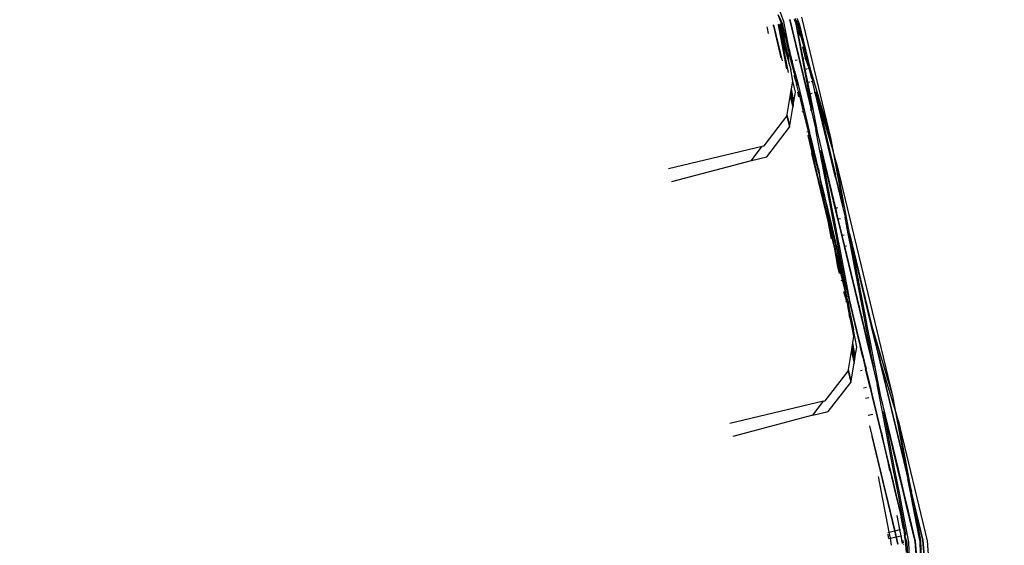
# Model space of a CAD drawing. Units: centimetres. Extents: x -19522 to 3977, y -1986 to 6515.
# Drawn here: x -5729 to -5639, y 2735 to 2783 of the extents above; entities that cross this region are included whole.
import ezdxf

# ---------------------------------------------------------------- set-up
doc = ezdxf.new("R2010")
doc.units = ezdxf.units.CM
doc.layers.add('Размеры', color=1, linetype='Continuous', lineweight=5)
doc.dimstyles.new('размеры Маф', dxfattribs={"dimtxt": 150, "dimasz": 50, "dimexe": 50, "dimexo": 0.0625, "dimgap": 0.09, "dimtad": 1, "dimdec": 0, "dimzin": 0, "dimdsep": 46, "dimtxsty": 'Standard', "dimblk": 'ARCHTICK', "dimcen": 0.09, "dimdle": 50, "dimclrd": 256, "dimclre": 256, "dimclrt": 256, "dimadec": 0, "dimazin": 0, "dimtfac": 1, "dimtdec": 0, "dimtix": 1, "dimtofl": 0, "dimtmove": 0, "dimatfit": 3, "dimfxl": 1, "dimtolj": 1, "dimtzin": 0, "dimlwd": -1, "dimlwe": -1, "dimarcsym": 1})

# ---------------------------------------------------------------- blocks, each defined once
blk = doc.blocks.new('_ArchTick')
at = {"color": 0, "linetype": 'ByBlock', "const_width": 0.15}
blk.add_lwpolyline([(-0.5, -0.5), (0.5, 0.5)], dxfattribs=at)
blk = doc.blocks.new('*D12')
at = {"layer": 'Defpoints', "color": 0, "transparency": 16777216}
for p in [(-19471.773, 2864.508), (2728.227, 2864.508), (2728.227, -1935.888)]:
    blk.add_point(p, dxfattribs=at)
at = {"layer": 'Размеры', "transparency": 16777216}
for p, q in [((-19471.773, 2864.445), (-19471.773, -1985.888)), ((2728.227, 2864.445), (2728.227, -1985.888)), ((-19521.773, -1935.888), (2778.227, -1935.888))]:
    blk.add_line(p, q, dxfattribs=at)
at = {"layer": 'Размеры', "transparency": 16777216, "xscale": 50, "yscale": 50, "zscale": 50, "rotation": 180}
blk.add_blockref('_ArchTick', (-19471.773, -1935.888), dxfattribs=at)
at = {"layer": 'Размеры', "transparency": 16777216, "xscale": 50, "yscale": 50, "zscale": 50}
blk.add_blockref('_ArchTick', (2728.227, -1935.888), dxfattribs=at)
at = {"layer": 'Размеры', "transparency": 16777216, "insert": (-8371.773, -1860.798), "char_height": 150, "attachment_point": 5}
blk.add_mtext('\\A1;22200', dxfattribs=at)
blk = doc.blocks.new('*D13')
at = {"layer": 'Defpoints', "color": 0, "transparency": 16777216}
for p in [(-9588.636, 6464.508), (3926.977, 6464.508), (-9588.636, -735.492)]:
    blk.add_point(p, dxfattribs=at)
at = {"layer": 'Размеры', "transparency": 16777216}
for p, q in [((3926.977, -785.492), (3926.977, 6514.508)), ((-9588.574, 6464.508), (3976.977, 6464.508)), ((-9588.574, -735.492), (3976.977, -735.492))]:
    blk.add_line(p, q, dxfattribs=at)
at = {"layer": 'Размеры', "transparency": 16777216, "xscale": 50, "yscale": 50, "zscale": 50}
for p, rotation in [((3926.977, 6464.508), 90), ((3926.977, -735.492), 270)]:
    blk.add_blockref('_ArchTick', p, dxfattribs=dict(at, rotation=rotation))
at = {"layer": 'Размеры', "transparency": 16777216, "insert": (3851.887, 2864.508), "char_height": 150, "attachment_point": 5, "rotation": 90}
blk.add_mtext('\\A1;7200', dxfattribs=at)
blk = doc.blocks.new('*D14')
at = {"layer": 'Defpoints', "color": 0, "transparency": 16777216}
for p in [(-37.809, 3104.606), (-17713.229, 2453.077), (-37.809, 362.405)]:
    blk.add_point(p, dxfattribs=at)
at = {"layer": 'Размеры', "transparency": 16777216}
for p, q in [((-37.809, 3104.543), (-37.809, 312.405)), ((-17713.229, 2453.015), (-17713.229, 312.405)), ((-17763.229, 362.405), (12.191, 362.405))]:
    blk.add_line(p, q, dxfattribs=at)
at = {"layer": 'Размеры', "transparency": 16777216, "xscale": 50, "yscale": 50, "zscale": 50, "rotation": 180}
blk.add_blockref('_ArchTick', (-17713.229, 362.405), dxfattribs=at)
at = {"layer": 'Размеры', "transparency": 16777216, "xscale": 50, "yscale": 50, "zscale": 50}
blk.add_blockref('_ArchTick', (-37.809, 362.405), dxfattribs=at)
at = {"layer": 'Размеры', "transparency": 16777216, "insert": (-8875.519, 437.495), "char_height": 150, "attachment_point": 5}
blk.add_mtext('\\A1;17675', dxfattribs=at)
blk = doc.blocks.new('*D15')
at = {"layer": 'Defpoints', "color": 0, "transparency": 16777216}
for p in [(-13341.497, 4057.778), (990.396, 4057.778), (-13337.398, 1158.242)]:
    blk.add_point(p, dxfattribs=at)
at = {"layer": 'Размеры', "transparency": 16777216}
for p, q in [((990.396, 1108.242), (990.396, 4107.778)), ((-13341.434, 4057.778), (1040.396, 4057.778)), ((-13337.336, 1158.242), (1040.396, 1158.242))]:
    blk.add_line(p, q, dxfattribs=at)
at = {"layer": 'Размеры', "transparency": 16777216, "xscale": 50, "yscale": 50, "zscale": 50}
for p, rotation in [((990.396, 4057.778), 90), ((990.396, 1158.242), 270)]:
    blk.add_blockref('_ArchTick', p, dxfattribs=dict(at, rotation=rotation))
at = {"layer": 'Размеры', "transparency": 16777216, "insert": (915.306, 2608.01), "char_height": 150, "attachment_point": 5, "rotation": 90}
blk.add_mtext('\\A1;2900', dxfattribs=at)

msp = doc.modelspace()

# ---------------------------------------------------------------- linework, layer by layer
for p, q in [((-5659.278, 2782.63), (-5663.398, 2794.012)), ((-5659.52, 2782.551), (-5659.772, 2783.237)), ((-5659.772, 2783.237), (-5659.465, 2782.566)), ((-5660.268, 2782.306), (-5660.221, 2782.193)), ((-5660.156, 2782.214), (-5660.203, 2782.328)), ((-5659.4, 2779.066), (-5660.156, 2782.214)), ((-5659.797, 2782.33), (-5659.81, 2782.357)), ((-5659.797, 2782.33), (-5659.029, 2778.332)), ((-5659.797, 2782.33), (-5659.475, 2781.217)), ((-5659.711, 2782.398), (-5659.695, 2782.364)), ((-5659.475, 2781.217), (-5659.695, 2782.364)), ((-5659.695, 2782.364), (-5658.958, 2779.811)), ((-5659.543, 2782.413), (-5659.563, 2782.459)), ((-5659.543, 2782.413), (-5659.516, 2782.479)), ((-5658.952, 2779.95), (-5659.543, 2782.413)), ((-5659.516, 2782.479), (-5659.52, 2782.551)), ((-5659.516, 2782.479), (-5659.495, 2782.429)), ((-5659.495, 2782.429), (-5659.184, 2781.137)), ((-5659.465, 2782.566), (-5658.647, 2779.017)), ((-5658.847, 2780.446), (-5659.278, 2782.63)), ((-5658.754, 2782.8), (-5656.79, 2774.617)), ((-5656.724, 2774.633), (-5658.69, 2782.821)), ((-5658.254, 2782.701), (-5658.307, 2782.814)), ((-5658.254, 2782.701), (-5658.209, 2782.545)), ((-5658.152, 2782.734), (-5658.225, 2782.891)), ((-5658.209, 2782.545), (-5656.724, 2774.633)), ((-5658.152, 2782.734), (-5657.28, 2779.715)), ((-5658.015, 2781.876), (-5658.152, 2782.734)), ((-5658, 2782.783), (-5658.048, 2782.899)), ((-5657.28, 2779.715), (-5658, 2782.783)), ((-5657.864, 2782.435), (-5658, 2782.783)), ((-5657.864, 2782.435), (-5656.897, 2778.409)), ((-5657.28, 2779.715), (-5657.864, 2782.435)), ((-5657.668, 2783.022), (-5655.029, 2772.07)), ((-5660.744, 2782.023), (-5660.785, 2782.137)), ((-5660.651, 2781.539), (-5660.744, 2782.023)), ((-5660.221, 2782.193), (-5659.533, 2779.328)), ((-5658.015, 2781.876), (-5657.866, 2781.361)), ((-5657.512, 2779.289), (-5658.015, 2781.876)), ((-5658.856, 2777.99), (-5659.475, 2781.217)), ((-5659.475, 2781.217), (-5658.775, 2778.798)), ((-5658.512, 2779.049), (-5658.847, 2780.446)), ((-5658.958, 2779.811), (-5658.952, 2779.95)), ((-5658.958, 2779.811), (-5658.854, 2779.452)), ((-5657.569, 2780.336), (-5657.319, 2779.335)), ((-5657.18, 2779.369), (-5657.28, 2779.715)), ((-5658.775, 2778.798), (-5658.854, 2779.452)), ((-5658.775, 2778.798), (-5658.625, 2778.281)), ((-5658.647, 2779.017), (-5658.512, 2779.049)), ((-5658.647, 2779.017), (-5658.373, 2778.055)), ((-5658.512, 2779.049), (-5658.437, 2779.067)), ((-5658.279, 2778.077), (-5658.512, 2779.049)), ((-5658.233, 2779.116), (-5658.054, 2779.159)), ((-5657.512, 2779.289), (-5657.406, 2779.315)), ((-5657.32, 2778.307), (-5657.512, 2779.289)), ((-5657.319, 2779.335), (-5657.18, 2779.369)), ((-5657.319, 2779.335), (-5657.004, 2778.383)), ((-5656.962, 2778.393), (-5657.18, 2779.369)), ((-5658.457, 2777.201), (-5658.625, 2778.281)), ((-5658.423, 2778.043), (-5658.373, 2778.055)), ((-5658.373, 2778.055), (-5658.279, 2778.077)), ((-5658.373, 2778.055), (-5658.094, 2776.864)), ((-5658.357, 2777.754), (-5658.094, 2776.864)), ((-5658.279, 2778.077), (-5658.207, 2778.094)), ((-5657.95, 2776.898), (-5658.279, 2778.077)), ((-5657.32, 2778.307), (-5657.186, 2778.339)), ((-5657.086, 2777.106), (-5657.32, 2778.307)), ((-5657.077, 2778.366), (-5657.004, 2778.383)), ((-5657.004, 2778.383), (-5656.962, 2778.393)), ((-5657.004, 2778.383), (-5656.734, 2777.452)), ((-5656.962, 2778.393), (-5656.897, 2778.409)), ((-5656.734, 2777.452), (-5656.962, 2778.393)), ((-5656.897, 2778.409), (-5655.029, 2772.07)), ((-5658.573, 2776.512), (-5658.457, 2777.201)), ((-5658.218, 2776.202), (-5658.457, 2777.201)), ((-5658.149, 2776.851), (-5658.094, 2776.864)), ((-5658.094, 2776.864), (-5657.95, 2776.898)), ((-5657.922, 2776.278), (-5658.094, 2776.864)), ((-5657.355, 2774.482), (-5657.95, 2776.898)), ((-5657.086, 2777.106), (-5656.918, 2777.146)), ((-5656.887, 2776.08), (-5657.086, 2777.106)), ((-5656.78, 2777.179), (-5656.664, 2777.207)), ((-5656.734, 2777.452), (-5656.664, 2777.207)), ((-5656.42, 2776.192), (-5656.664, 2777.207)), ((-5658.689, 2775.813), (-5658.661, 2775.985)), ((-5658.661, 2775.985), (-5658.622, 2776.214)), ((-5658.405, 2775.082), (-5658.661, 2775.985)), ((-5658.622, 2776.214), (-5658.573, 2776.512)), ((-5658.622, 2776.214), (-5658.405, 2775.082)), ((-5658.355, 2775.378), (-5658.573, 2776.512)), ((-5658.355, 2775.378), (-5658.218, 2776.202)), ((-5657.899, 2775.782), (-5658, 2776.205)), ((-5657.922, 2776.278), (-5657.5, 2774.447)), ((-5656.887, 2776.08), (-5656.688, 2776.127)), ((-5656.188, 2772.491), (-5656.887, 2776.08)), ((-5656.526, 2776.166), (-5656.42, 2776.192)), ((-5656.42, 2776.192), (-5656.368, 2776.204)), ((-5654.567, 2768.476), (-5656.42, 2776.192)), ((-5654.558, 2768.665), (-5656.42, 2776.192)), ((-5656.368, 2776.204), (-5654.558, 2768.665)), ((-5654.827, 2770.975), (-5656.368, 2776.204)), ((-5658.96, 2774.198), (-5658.689, 2775.813)), ((-5658.689, 2775.813), (-5658.45, 2774.814)), ((-5658.405, 2775.082), (-5658.45, 2774.814)), ((-5658.405, 2775.082), (-5658.355, 2775.378)), ((-5658.988, 2774.03), (-5658.96, 2774.198)), ((-5658.72, 2773.199), (-5658.96, 2774.198)), ((-5658.72, 2773.199), (-5658.45, 2774.814)), ((-5657.59, 2774.425), (-5657.5, 2774.447)), ((-5657.355, 2774.482), (-5657.5, 2774.447)), ((-5657.5, 2774.447), (-5657.063, 2772.64)), ((-5656.928, 2772.673), (-5657.355, 2774.482)), ((-5656.887, 2774.594), (-5656.79, 2774.617)), ((-5656.79, 2774.617), (-5656.724, 2774.633)), ((-5656.79, 2774.617), (-5656.357, 2772.81)), ((-5661.058, 2771.349), (-5658.988, 2774.03)), ((-5658.988, 2774.03), (-5658.748, 2773.031)), ((-5660.819, 2770.35), (-5658.748, 2773.031)), ((-5658.748, 2773.031), (-5658.72, 2773.199)), ((-5657.173, 2772.614), (-5657.063, 2772.64)), ((-5657.063, 2772.64), (-5656.928, 2772.673)), ((-5657.063, 2772.64), (-5656.981, 2772.301)), ((-5656.877, 2772.326), (-5656.928, 2772.673)), ((-5656.291, 2772.467), (-5656.357, 2772.81)), ((-5656.291, 2772.467), (-5656.188, 2772.491)), ((-5655.989, 2770.893), (-5656.291, 2772.467)), ((-5654.553, 2765.681), (-5656.188, 2772.491)), ((-5657.095, 2772.274), (-5657.058, 2772.282)), ((-5657.058, 2772.282), (-5656.981, 2772.301)), ((-5656.685, 2770.726), (-5657.058, 2772.282)), ((-5656.981, 2772.301), (-5656.877, 2772.326)), ((-5656.981, 2772.301), (-5656.605, 2770.745)), ((-5656.877, 2772.326), (-5656.847, 2772.333)), ((-5656.719, 2771.788), (-5656.877, 2772.326)), ((-5656.48, 2770.775), (-5656.719, 2771.788)), ((-5655.029, 2772.07), (-5654.827, 2770.975)), ((-5669.738, 2769.265), (-5661.236, 2771.306)), ((-5662.194, 2770.02), (-5661.236, 2771.306)), ((-5661.236, 2771.306), (-5661.058, 2771.349)), ((-5656.748, 2770.765), (-5656.736, 2770.714)), ((-5656.736, 2770.714), (-5656.685, 2770.726)), ((-5656.736, 2770.714), (-5656.72, 2770.647)), ((-5655.24, 2764.484), (-5656.72, 2770.647)), ((-5656.685, 2770.726), (-5656.605, 2770.745)), ((-5655.422, 2765.472), (-5656.685, 2770.726)), ((-5656.605, 2770.745), (-5656.48, 2770.775)), ((-5656.605, 2770.745), (-5655.986, 2768.525)), ((-5656.12, 2769.252), (-5656.48, 2770.775)), ((-5655.989, 2770.893), (-5655.883, 2770.919)), ((-5654.971, 2765.581), (-5655.989, 2770.893)), ((-5654.864, 2765.606), (-5655.883, 2770.919)), ((-5655.883, 2770.919), (-5654.621, 2765.665)), ((-5654.499, 2769.863), (-5654.827, 2770.975)), ((-5654.827, 2770.975), (-5653.879, 2765.843)), ((-5669.459, 2768.103), (-5662.194, 2770.02)), ((-5662.194, 2770.02), (-5660.819, 2770.35)), ((-5654.499, 2769.863), (-5649.401, 2748.628)), ((-5653.291, 2763.388), (-5654.499, 2769.863)), ((-5656.12, 2769.252), (-5655.986, 2768.525)), ((-5655.532, 2766.759), (-5655.986, 2768.525)), ((-5655.422, 2765.472), (-5655.986, 2768.525)), ((-5654.567, 2768.476), (-5653.94, 2765.828)), ((-5653.879, 2765.843), (-5654.558, 2768.665)), ((-5655.426, 2766.19), (-5655.532, 2766.759)), ((-5655.239, 2765.517), (-5655.426, 2766.19)), ((-5655.297, 2765.502), (-5655.426, 2766.19)), ((-5655.422, 2765.472), (-5655.297, 2765.502)), ((-5655.422, 2765.472), (-5655.189, 2764.497)), ((-5655.297, 2765.502), (-5655.239, 2765.517)), ((-5655.113, 2764.515), (-5655.297, 2765.502)), ((-5655.008, 2764.54), (-5655.239, 2765.517)), ((-5654.971, 2765.581), (-5654.864, 2765.606)), ((-5654.781, 2764.594), (-5654.971, 2765.581)), ((-5654.675, 2764.62), (-5654.864, 2765.606)), ((-5654.621, 2765.665), (-5654.553, 2765.681)), ((-5654.621, 2765.665), (-5654.387, 2764.689)), ((-5654.553, 2765.681), (-5654.348, 2765.73)), ((-5654.319, 2764.705), (-5654.553, 2765.681)), ((-5653.94, 2765.828), (-5653.879, 2765.843)), ((-5653.94, 2765.828), (-5653.697, 2764.855)), ((-5655.24, 2764.484), (-5655.189, 2764.497)), ((-5654.934, 2762.887), (-5655.24, 2764.484)), ((-5654.641, 2761.99), (-5655.24, 2764.484)), ((-5655.189, 2764.497), (-5655.113, 2764.515)), ((-5655.189, 2764.497), (-5654.833, 2763.018)), ((-5655.113, 2764.515), (-5655.008, 2764.54)), ((-5654.833, 2763.018), (-5655.113, 2764.515)), ((-5655.113, 2764.515), (-5654.74, 2763.04)), ((-5654.659, 2763.06), (-5655.008, 2764.54)), ((-5654.781, 2764.594), (-5654.675, 2764.62)), ((-5654.495, 2763.099), (-5654.781, 2764.594)), ((-5654.388, 2763.125), (-5654.675, 2764.62)), ((-5654.387, 2764.689), (-5654.319, 2764.705)), ((-5654.387, 2764.689), (-5654.032, 2763.21)), ((-5654.319, 2764.705), (-5654.128, 2764.751)), ((-5653.964, 2763.227), (-5654.319, 2764.705)), ((-5653.41, 2763.359), (-5653.697, 2764.855)), ((-5654.833, 2763.018), (-5654.74, 2763.04)), ((-5654.59, 2762.003), (-5654.833, 2763.018)), ((-5654.74, 2763.04), (-5654.659, 2763.06)), ((-5654.74, 2763.04), (-5654.495, 2762.026)), ((-5654.419, 2762.044), (-5654.659, 2763.06)), ((-5654.495, 2763.099), (-5654.388, 2763.125)), ((-5654.298, 2762.073), (-5654.495, 2763.099)), ((-5654.191, 2762.098), (-5654.388, 2763.125)), ((-5654.032, 2763.21), (-5653.964, 2763.227)), ((-5654.032, 2763.21), (-5653.789, 2762.195)), ((-5653.964, 2763.227), (-5653.794, 2763.267)), ((-5653.72, 2762.212), (-5653.964, 2763.227)), ((-5653.41, 2763.359), (-5653.342, 2763.376)), ((-5653.213, 2762.333), (-5653.41, 2763.359)), ((-5653.342, 2763.376), (-5653.291, 2763.388)), ((-5653.097, 2762.354), (-5653.342, 2763.376)), ((-5653.291, 2763.388), (-5651.263, 2754.946)), ((-5654.641, 2761.99), (-5654.59, 2762.003)), ((-5654.354, 2760.369), (-5654.641, 2761.99)), ((-5654.641, 2761.99), (-5654.258, 2760.392)), ((-5654.59, 2762.003), (-5654.495, 2762.026)), ((-5654.206, 2760.404), (-5654.59, 2762.003)), ((-5654.495, 2762.026), (-5654.419, 2762.044)), ((-5654.495, 2762.026), (-5654.35, 2761.427)), ((-5653.745, 2759.188), (-5654.419, 2762.044)), ((-5654.298, 2762.073), (-5654.191, 2762.098)), ((-5653.745, 2759.188), (-5654.298, 2762.073)), ((-5653.271, 2757.296), (-5654.191, 2762.098)), ((-5653.789, 2762.195), (-5653.72, 2762.212)), ((-5653.789, 2762.195), (-5652.25, 2755.783)), ((-5653.72, 2762.212), (-5653.565, 2762.249)), ((-5652.181, 2755.799), (-5653.72, 2762.212)), ((-5653.213, 2762.333), (-5653.097, 2762.354)), ((-5652.804, 2760.249), (-5653.213, 2762.333)), ((-5652.477, 2759.119), (-5653.097, 2762.354)), ((-5653.097, 2762.354), (-5651.316, 2754.934)), ((-5654.152, 2760.418), (-5654.35, 2761.427)), ((-5654.354, 2760.369), (-5654.258, 2760.392)), ((-5654.213, 2759.755), (-5654.354, 2760.369)), ((-5654.258, 2760.392), (-5654.206, 2760.404)), ((-5654.258, 2760.392), (-5653.956, 2759.137)), ((-5654.206, 2760.404), (-5654.152, 2760.418)), ((-5653.905, 2759.149), (-5654.206, 2760.404)), ((-5654.152, 2760.418), (-5654.091, 2760.432)), ((-5653.905, 2759.149), (-5654.152, 2760.418)), ((-5654.091, 2760.432), (-5653.79, 2759.177)), ((-5653.842, 2759.164), (-5654.091, 2760.432)), ((-5652.804, 2760.249), (-5652.477, 2759.119)), ((-5651.97, 2755.85), (-5652.804, 2760.249)), ((-5654.064, 2759.111), (-5653.956, 2759.137)), ((-5653.956, 2759.137), (-5653.905, 2759.149)), ((-5653.956, 2759.137), (-5653.643, 2757.83)), ((-5653.905, 2759.149), (-5653.842, 2759.164)), ((-5653.89, 2759.089), (-5653.905, 2759.149)), ((-5653.541, 2757.634), (-5653.89, 2759.089)), ((-5653.643, 2757.83), (-5653.89, 2759.089)), ((-5653.541, 2757.634), (-5653.842, 2759.164)), ((-5653.79, 2759.177), (-5653.745, 2759.188)), ((-5653.79, 2759.177), (-5653.335, 2757.281)), ((-5651.855, 2755.878), (-5652.477, 2759.119)), ((-5653.831, 2758.095), (-5653.578, 2757.222)), ((-5653.501, 2757.241), (-5653.643, 2757.83)), ((-5653.643, 2757.83), (-5653.541, 2757.634)), ((-5653.627, 2757.211), (-5653.578, 2757.222)), ((-5653.578, 2757.222), (-5653.501, 2757.241)), ((-5653.578, 2757.222), (-5653.407, 2756.632)), ((-5653.465, 2757.25), (-5653.541, 2757.634)), ((-5653.501, 2757.241), (-5653.465, 2757.25)), ((-5653.407, 2756.632), (-5653.501, 2757.241)), ((-5653.465, 2757.25), (-5653.293, 2756.374)), ((-5653.335, 2757.281), (-5653.271, 2757.296)), ((-5653.335, 2757.281), (-5652.935, 2755.618)), ((-5652.872, 2755.634), (-5653.271, 2757.296)), ((-5653.407, 2756.632), (-5653.293, 2756.374)), ((-5653.146, 2755.304), (-5653.407, 2756.632)), ((-5653.293, 2756.374), (-5652.949, 2754.623)), ((-5653.352, 2756.016), (-5653.146, 2755.304)), ((-5652.935, 2755.618), (-5652.872, 2755.634)), ((-5652.935, 2755.618), (-5652.692, 2754.603)), ((-5652.628, 2754.619), (-5652.872, 2755.634)), ((-5652.25, 2755.783), (-5652.181, 2755.799)), ((-5652.25, 2755.783), (-5652.006, 2754.768)), ((-5652.181, 2755.799), (-5652.117, 2755.815)), ((-5651.938, 2754.784), (-5652.181, 2755.799)), ((-5651.97, 2755.85), (-5651.855, 2755.878)), ((-5651.774, 2754.824), (-5651.97, 2755.85)), ((-5651.658, 2754.852), (-5651.855, 2755.878)), ((-5653.146, 2755.304), (-5652.949, 2754.623)), ((-5652.899, 2754.047), (-5653.146, 2755.304)), ((-5652.64, 2753.052), (-5652.949, 2754.623)), ((-5652.692, 2754.603), (-5652.628, 2754.619)), ((-5652.692, 2754.603), (-5652.337, 2753.125)), ((-5652.273, 2753.14), (-5652.628, 2754.619)), ((-5652.006, 2754.768), (-5651.938, 2754.784)), ((-5652.006, 2754.768), (-5651.651, 2753.289)), ((-5651.938, 2754.784), (-5651.887, 2754.797)), ((-5651.583, 2753.306), (-5651.938, 2754.784)), ((-5651.774, 2754.824), (-5651.658, 2754.852)), ((-5651.487, 2753.329), (-5651.774, 2754.824)), ((-5651.372, 2753.356), (-5651.658, 2754.852)), ((-5651.316, 2754.934), (-5651.263, 2754.946)), ((-5651.316, 2754.934), (-5650.726, 2752.479)), ((-5651.263, 2754.946), (-5649.401, 2748.628)), ((-5650.674, 2752.492), (-5651.263, 2754.946)), ((-5653.001, 2753.434), (-5652.899, 2754.047)), ((-5653.131, 2752.656), (-5653.101, 2752.833)), ((-5653.101, 2752.833), (-5653.057, 2753.098)), ((-5652.851, 2751.79), (-5653.101, 2752.833)), ((-5653.057, 2753.098), (-5653.001, 2753.434)), ((-5652.83, 2751.915), (-5653.057, 2753.098)), ((-5652.774, 2752.251), (-5653.001, 2753.434)), ((-5652.774, 2752.251), (-5652.64, 2753.052)), ((-5652.337, 2753.125), (-5652.273, 2753.14)), ((-5652.103, 2752.149), (-5652.337, 2753.125)), ((-5652.039, 2752.164), (-5652.273, 2753.14)), ((-5651.651, 2753.289), (-5651.583, 2753.306)), ((-5651.651, 2753.289), (-5651.417, 2752.314)), ((-5651.583, 2753.306), (-5651.553, 2753.313)), ((-5651.333, 2752.334), (-5651.583, 2753.306)), ((-5651.487, 2753.329), (-5651.372, 2753.356)), ((-5651.333, 2752.334), (-5651.487, 2753.329)), ((-5651.183, 2752.37), (-5651.372, 2753.356)), ((-5653.401, 2751.04), (-5653.131, 2752.656)), ((-5653.131, 2752.656), (-5652.881, 2751.613)), ((-5652.881, 2751.613), (-5652.851, 2751.79)), ((-5652.851, 2751.79), (-5652.83, 2751.915)), ((-5652.83, 2751.915), (-5652.774, 2752.251)), ((-5652.103, 2752.149), (-5652.039, 2752.164)), ((-5652.103, 2752.149), (-5651.79, 2751.128)), ((-5652.103, 2752.149), (-5651.839, 2751.051)), ((-5651.79, 2751.128), (-5652.039, 2752.164)), ((-5651.417, 2752.314), (-5651.333, 2752.334)), ((-5651.417, 2752.314), (-5651.153, 2751.216)), ((-5651.085, 2751.232), (-5651.333, 2752.334)), ((-5651.298, 2752.342), (-5651.183, 2752.37)), ((-5650.486, 2748.739), (-5651.183, 2752.37)), ((-5650.726, 2752.479), (-5650.674, 2752.492)), ((-5650.726, 2752.479), (-5648.239, 2742.117)), ((-5650.674, 2752.492), (-5650.513, 2751.817)), ((-5648.188, 2742.13), (-5650.513, 2751.817)), ((-5649.188, 2747.489), (-5650.513, 2751.817)), ((-5653.429, 2750.875), (-5653.401, 2751.04)), ((-5653.151, 2749.999), (-5653.401, 2751.04)), ((-5653.151, 2749.999), (-5652.881, 2751.613)), ((-5652.286, 2750.944), (-5652.142, 2750.979)), ((-5651.839, 2751.051), (-5651.776, 2751.067)), ((-5651.465, 2749.495), (-5651.839, 2751.051)), ((-5651.776, 2751.067), (-5651.79, 2751.128)), ((-5651.402, 2749.51), (-5651.776, 2751.067)), ((-5651.153, 2751.216), (-5651.085, 2751.232)), ((-5651.153, 2751.216), (-5650.78, 2749.66)), ((-5655.499, 2748.194), (-5653.429, 2750.875)), ((-5653.429, 2750.875), (-5653.183, 2749.853)), ((-5653.183, 2749.853), (-5653.151, 2749.999)), ((-5655.245, 2747.199), (-5653.183, 2749.853)), ((-5652.02, 2749.362), (-5651.768, 2749.422)), ((-5651.465, 2749.495), (-5651.402, 2749.51)), ((-5651.234, 2748.811), (-5651.465, 2749.495)), ((-5651.465, 2749.495), (-5651.24, 2748.558)), ((-5651.234, 2748.811), (-5651.402, 2749.51)), ((-5650.598, 2748.712), (-5650.78, 2749.66)), ((-5651.86, 2748.409), (-5651.543, 2748.485)), ((-5651.24, 2748.558), (-5651.177, 2748.573)), ((-5651.24, 2748.558), (-5650.879, 2747.051)), ((-5651.177, 2748.573), (-5651.234, 2748.811)), ((-5650.815, 2747.066), (-5651.177, 2748.573)), ((-5650.598, 2748.712), (-5650.486, 2748.739)), ((-5650.306, 2747.189), (-5650.598, 2748.712)), ((-5648.861, 2741.968), (-5650.486, 2748.739)), ((-5649.401, 2748.628), (-5649.188, 2747.489)), ((-5655.677, 2748.152), (-5664.179, 2746.11)), ((-5656.635, 2746.865), (-5655.677, 2748.152)), ((-5655.677, 2748.152), (-5655.499, 2748.194)), ((-5648.871, 2746.422), (-5649.188, 2747.489)), ((-5649.188, 2747.489), (-5648.188, 2742.13)), ((-5656.635, 2746.865), (-5663.9, 2744.949)), ((-5656.635, 2746.865), (-5655.245, 2747.199)), ((-5651.603, 2746.877), (-5651.182, 2746.979)), ((-5650.879, 2747.051), (-5650.815, 2747.066)), ((-5650.879, 2747.051), (-5650.159, 2744.055)), ((-5650.394, 2745.31), (-5650.815, 2747.066)), ((-5650.306, 2747.189), (-5650.191, 2747.216)), ((-5649.286, 2741.866), (-5650.306, 2747.189)), ((-5650.191, 2747.216), (-5648.927, 2741.952)), ((-5649.166, 2741.895), (-5650.191, 2747.216)), ((-5648.871, 2746.422), (-5646.251, 2735.465)), ((-5647.658, 2739.925), (-5648.871, 2746.422)), ((-5649.154, 2736.389), (-5651.443, 2745.923)), ((-5651.28, 2744.956), (-5649.22, 2736.373)), ((-5650.394, 2745.31), (-5650.159, 2744.055)), ((-5649.864, 2743.102), (-5650.394, 2745.31)), ((-5650.159, 2744.055), (-5649.63, 2741.85)), ((-5649.63, 2741.85), (-5649.864, 2743.102)), ((-5649.552, 2741.802), (-5649.864, 2743.102)), ((-5648.927, 2741.952), (-5648.861, 2741.968)), ((-5648.927, 2741.952), (-5648.684, 2740.937)), ((-5648.618, 2740.953), (-5648.861, 2741.968)), ((-5648.239, 2742.117), (-5648.188, 2742.13)), ((-5648.239, 2742.117), (-5647.996, 2741.102)), ((-5648.188, 2742.13), (-5647.658, 2739.925)), ((-5649.695, 2736.259), (-5650.67, 2741.32)), ((-5649.63, 2741.85), (-5649.615, 2741.787)), ((-5649.615, 2741.787), (-5649.552, 2741.802)), ((-5649.615, 2741.787), (-5649.371, 2740.772)), ((-5649.308, 2740.787), (-5649.552, 2741.802)), ((-5649.286, 2741.866), (-5649.166, 2741.895)), ((-5649.089, 2740.84), (-5649.286, 2741.866)), ((-5648.968, 2740.869), (-5649.166, 2741.895)), ((-5647.765, 2739.9), (-5647.996, 2741.102)), ((-5649.371, 2740.772), (-5649.308, 2740.787)), ((-5649.371, 2740.772), (-5649.086, 2739.583)), ((-5649.023, 2739.598), (-5649.308, 2740.787)), ((-5649.089, 2740.84), (-5648.968, 2740.869)), ((-5648.858, 2739.637), (-5649.089, 2740.84)), ((-5648.737, 2739.666), (-5648.968, 2740.869)), ((-5648.684, 2740.937), (-5648.618, 2740.953)), ((-5648.684, 2740.937), (-5648.398, 2739.748)), ((-5648.332, 2739.764), (-5648.618, 2740.953)), ((-5649.086, 2739.583), (-5649.023, 2739.598)), ((-5649.086, 2739.583), (-5648.852, 2738.611)), ((-5648.789, 2738.626), (-5649.023, 2739.598)), ((-5648.858, 2739.637), (-5648.737, 2739.666)), ((-5648.67, 2738.655), (-5648.858, 2739.637)), ((-5648.548, 2738.684), (-5648.737, 2739.666)), ((-5648.398, 2739.748), (-5648.332, 2739.764)), ((-5648.398, 2739.748), (-5648.165, 2738.776)), ((-5648.099, 2738.792), (-5648.332, 2739.764)), ((-5647.765, 2739.9), (-5647.658, 2739.925)), ((-5647.475, 2738.942), (-5647.765, 2739.9)), ((-5647.577, 2738.917), (-5647.765, 2739.9)), ((-5646.604, 2735.535), (-5647.658, 2739.925)), ((-5648.852, 2738.611), (-5648.789, 2738.626)), ((-5648.852, 2738.611), (-5648.61, 2737.603)), ((-5648.168, 2736.037), (-5648.789, 2738.626)), ((-5648.67, 2738.655), (-5648.548, 2738.684)), ((-5648.168, 2736.037), (-5648.67, 2738.655)), ((-5647.902, 2735.33), (-5648.548, 2738.684)), ((-5648.165, 2738.776), (-5648.099, 2738.792)), ((-5648.165, 2738.776), (-5647.358, 2735.416)), ((-5647.291, 2735.426), (-5648.099, 2738.792)), ((-5647.577, 2738.917), (-5647.475, 2738.942)), ((-5646.919, 2735.485), (-5647.577, 2738.917)), ((-5647.406, 2738.588), (-5647.475, 2738.942)), ((-5647.338, 2738.302), (-5647.406, 2738.588)), ((-5648.726, 2736.492), (-5648.972, 2737.773)), ((-5648.402, 2736.57), (-5648.61, 2737.603)), ((-5646.812, 2735.502), (-5647.338, 2738.302)), ((-5647.338, 2738.302), (-5646.655, 2735.527)), ((-5648.402, 2736.57), (-5648.295, 2736.007)), ((-5649.815, 2736.23), (-5649.695, 2736.259)), ((-5649.743, 2735.799), (-5649.788, 2736.066)), ((-5649.711, 2735.667), (-5649.743, 2735.799)), ((-5649.711, 2735.667), (-5649.587, 2735.697)), ((-5649.695, 2736.259), (-5649.22, 2736.373)), ((-5649.587, 2735.697), (-5649.695, 2736.259)), ((-5649.587, 2735.697), (-5649.087, 2735.817)), ((-5649.468, 2735.078), (-5649.587, 2735.697)), ((-5649.22, 2736.373), (-5649.154, 2736.389)), ((-5649.22, 2736.373), (-5649.087, 2735.817)), ((-5649.154, 2736.389), (-5648.726, 2736.492)), ((-5649.021, 2735.833), (-5649.154, 2736.389)), ((-5649.087, 2735.817), (-5649.021, 2735.833)), ((-5649.087, 2735.817), (-5648.93, 2735.165)), ((-5649.021, 2735.833), (-5648.618, 2735.929)), ((-5648.863, 2735.176), (-5649.021, 2735.833)), ((-5648.726, 2736.492), (-5648.667, 2736.506)), ((-5648.618, 2735.929), (-5648.726, 2736.492)), ((-5648.618, 2735.929), (-5648.534, 2735.95)), ((-5648.485, 2735.237), (-5648.618, 2735.929)), ((-5648.295, 2736.007), (-5648.168, 2736.037)), ((-5648.177, 2735.286), (-5648.295, 2736.007)), ((-5648.295, 2736.007), (-5648.096, 2735.296)), ((-5648.295, 2736.007), (-5648.149, 2735.287)), ((-5648.379, 2735.254), (-5648.429, 2735.511)), ((-5648.354, 2735.089), (-5648.355, 2735.132)), ((-5648.227, 2735.278), (-5648.198, 2735.157)), ((-5648.198, 2735.157), (-5648.138, 2734.394)), ((-5648.177, 2735.286), (-5648.148, 2735.165)), ((-5648.148, 2735.165), (-5648.149, 2735.287)), ((-5648.148, 2735.165), (-5648.138, 2735.044)), ((-5648.096, 2735.296), (-5647.959, 2732.772)), ((-5647.818, 2733.106), (-5647.902, 2735.33)), ((-5647.358, 2735.416), (-5646.699, 2727.026)), ((-5646.631, 2727.032), (-5647.291, 2735.426)), ((-5646.919, 2735.485), (-5646.631, 2727.032)), ((-5646.436, 2724.832), (-5646.812, 2735.502)), ((-5646.655, 2735.527), (-5645.259, 2717.9)), ((-5645.196, 2717.905), (-5646.604, 2735.535)), ((-5646.251, 2735.465), (-5645.357, 2724.235))]:
    msp.add_line(p, q)

# ---------------------------------------------------------------- dimensions: what is measured, and where the dimension line sits
at = {"layer": 'Размеры'}
for base, p1, p2, picture, middle in [((3926.977, 6464.508), (-9588.636, -735.492), (-9588.636, 6464.508), '*D13', (3851.887, 2864.508)), ((990.396, 4057.778), (-13337.398, 1158.242), (-13341.497, 4057.778), '*D15', (915.306, 2608.01))]:
    dim = msp.add_linear_dim(base=base, p1=p1, p2=p2, angle=90, dimstyle='размеры Маф', dxfattribs=at)
    dim.commit()
    dim.dimension.update_dxf_attribs({"geometry": picture, "text_midpoint": middle})
for base, p1, p2, picture, middle in [((-37.809, 362.405), (-17713.229, 2453.077), (-37.809, 3104.606), '*D14', (-8875.519, 437.495)), ((2728.227, -1935.888), (-19471.773, 2864.508), (2728.227, 2864.508), '*D12', (-8371.773, -1860.798))]:
    dim = msp.add_linear_dim(base=base, p1=p1, p2=p2, dimstyle='размеры Маф', dxfattribs=at)
    dim.commit()
    dim.dimension.update_dxf_attribs({"geometry": picture, "text_midpoint": middle})

doc.saveas('drawing.dxf')
